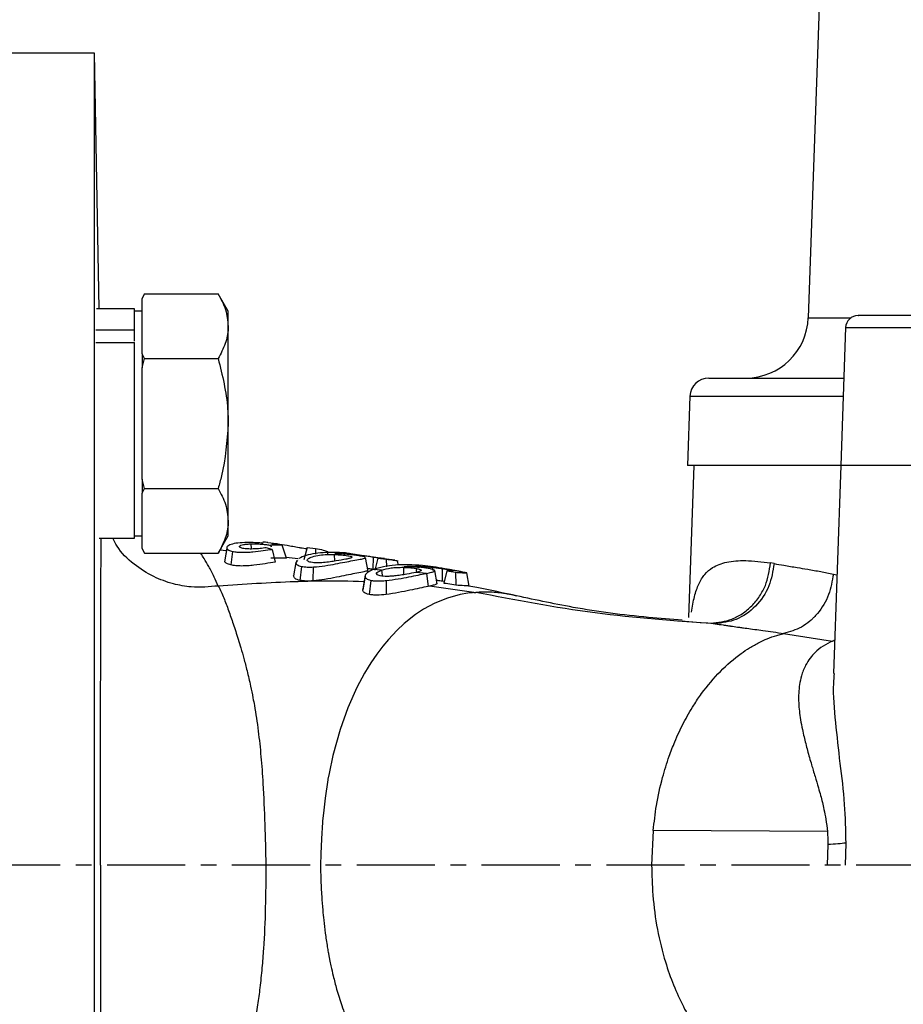
# Model space of a CAD drawing. Extents: x -837 to 2851, y 65 to 6193.
# Drawn here: x 860 to 931, y 3143 to 3222 of the extents above; entities that cross this region are included whole.
import ezdxf

# ---------------------------------------------------------------- set-up
doc = ezdxf.new("R2010")
doc.units = 0
doc.header["$LTSCALE"] = 10
doc.header["$MEASUREMENT"] = 0
doc.linetypes.add('PLNÁ', pattern=[0])
doc.linetypes.add('STŘEDOVÁ1', pattern=[1, 0.625, -0.125, 0.125, -0.125])
doc.layers.get('0').update_dxf_attribs({"color": 6, "linetype": 'PLNÁ'})
for name, color, linetype in [('1', 7, 'PLNÁ'), ('5', 4, 'STŘEDOVÁ1'), ('8', 4, 'PLNÁ')]:
    doc.layers.add(name, color=color, linetype=linetype)
doc.layers.get('0').off()
doc.styles.get("Standard").update_dxf_attribs({"font": 'simplex'})
doc.dimstyles.new('muj styl', dxfattribs={"dimtxt": 3.5, "dimasz": 3, "dimexe": 1, "dimexo": 0, "dimgap": 1.5, "dimtad": 1, "dimzin": 9, "dimtxsty": 'Standard', "dimblk": 'OPEN30', "dimcen": 0, "dimclrd": 4, "dimclre": 4, "dimclrt": 3, "dimaunit": 1, "dimadec": 0, "dimazin": 0, "dimtfac": 0.6, "dimtmove": 0, "dimatfit": 0, "dimldrblk": 'PRCLFILL', "dimfxl": 1, "dimtolj": 1, "dimarcsym": 0})

# ---------------------------------------------------------------- blocks, each defined once
blk = doc.blocks.new('_Open30')
at = {"color": 0, "linetype": 'ByBlock', "lineweight": -2}
for p, q in [((-1, 0.267949), (0, 0)), ((0, 0), (-1, -0.267949)), ((0, 0), (-1, 0))]:
    blk.add_line(p, q, dxfattribs=at)
blk = doc.blocks.new('*D144')
at = {"layer": '8', "color": 4, "linetype": 'Continuous', "lineweight": -2, "transparency": 16777216}
for p, q in [((684.901, 3254.518), (614.754, 3254.518)), ((615.754, 3079.518), (615.754, 3239.518)), ((867.888, 3064.518), (614.754, 3064.518))]:
    blk.add_line(p, q, dxfattribs=at)
at = {"layer": '8', "color": 4, "lineweight": -2, "transparency": 16777216, "xscale": 15, "yscale": 15, "zscale": 15}
for p, rotation in [((615.754, 3254.518), 90), ((615.754, 3064.518), 270)]:
    blk.add_blockref('_Open30', p, dxfattribs=dict(at, rotation=rotation))
at = {"layer": '8', "color": 3, "transparency": 16777216, "insert": (603.254, 3147.961), "char_height": 15, "attachment_point": 5, "rotation": 90}
blk.add_mtext('\\A1;190', dxfattribs=at)
blk = doc.blocks.new('PRCLFILL')
at = {"ltscale": 20}
for p, q in [((-1, 0.1667), (0, 0)), ((-1, -0.1667), (-1, 0.1667)), ((0, 0), (-1, -0.1667))]:
    blk.add_line(p, q, dxfattribs=at)
at = {"color": 0, "ltscale": 20}
for p, q in [((-1, 0.1455), (-0.8732, 0.1455)), ((-1, 0.0955), (-0.5732, 0.0955)), ((-1, 0.0455), (-0.2732, 0.0455)), ((-1, -0.0045), (-0.0268, -0.0045)), ((-1, -0.0545), (-0.3268, -0.0545)), ((-1, -0.1045), (-0.6268, -0.1045)), ((-1, -0.1545), (-0.9268, -0.1545))]:
    blk.add_line(p, q, dxfattribs=at)

msp = doc.modelspace()

# ---------------------------------------------------------------- linework, layer by layer
at = {"layer": '1'}
for p, q in [((924.717, 3245.518), (923.07, 3198.343)), ((865.901, 3219.518), (853.901, 3219.518)), ((866.259, 3199.056), (865.901, 3219.518)), ((865.901, 3154.518), (865.901, 3219.518)), ((869.907, 3200.265), (869.703, 3199.912)), ((869.703, 3199.891), (869.907, 3200.265)), ((869.703, 3199.912), (869.703, 3199.891)), ((869.703, 3197.667), (869.703, 3199.891)), ((869.907, 3200.265), (875.799, 3200.265)), ((876.603, 3198.873), (875.799, 3200.265)), ((869.103, 3199.056), (866.043, 3199.056)), ((869.103, 3197.366), (869.103, 3199.056)), ((869.703, 3198.873), (869.103, 3198.873)), ((876.604, 3197.667), (876.604, 3198.873)), ((923.07, 3198.343), (926.496, 3198.343)), ((866.005, 3197.366), (869.103, 3197.366)), ((869.103, 3197.226), (869.103, 3197.366)), ((869.703, 3195.443), (869.703, 3197.667)), ((876.604, 3189.873), (876.604, 3197.667)), ((926.061, 3197.553), (925.676, 3186.518)), ((926.061, 3197.553), (940.246, 3197.553)), ((869.103, 3196.473), (869.103, 3197.226)), ((866.003, 3196.367), (869.103, 3196.367)), ((869.103, 3180.69), (869.103, 3196.367)), ((869.907, 3195.069), (869.703, 3195.443)), ((869.703, 3195.443), (869.703, 3194.321)), ((869.703, 3194.321), (869.907, 3195.069)), ((869.907, 3195.069), (875.799, 3195.069)), ((869.703, 3189.873), (869.703, 3194.321)), ((913.595, 3192.07), (913.401, 3186.518)), ((913.595, 3192.07), (925.87, 3192.07)), ((869.703, 3185.425), (869.703, 3189.873)), ((876.604, 3182.079), (876.604, 3189.873)), ((925.676, 3186.518), (913.401, 3186.518)), ((913.901, 3186.518), (913.476, 3174.346)), ((925.676, 3186.518), (925.095, 3169.866)), ((940.331, 3186.518), (925.676, 3186.518)), ((869.907, 3184.677), (869.703, 3185.425)), ((869.703, 3185.425), (869.703, 3184.303)), ((869.703, 3184.303), (869.907, 3184.677)), ((869.907, 3184.677), (875.799, 3184.677)), ((869.703, 3182.079), (869.703, 3184.303)), ((869.703, 3179.855), (869.703, 3182.079)), ((876.604, 3180.873), (876.604, 3182.079)), ((866.268, 3180.69), (869.103, 3180.69)), ((869.103, 3180.873), (869.703, 3180.873)), ((875.799, 3179.481), (876.603, 3180.873)), ((876.493, 3179.918), (876.322, 3178.942)), ((876.508, 3180.003), (876.505, 3179.981)), ((878.483, 3179.825), (878.449, 3180.238)), ((880.129, 3179.797), (879.651, 3179.92)), ((880.484, 3180.232), (879.777, 3180.319)), ((879.99, 3180.132), (880.023, 3180.124)), ((880.94, 3180.133), (880.023, 3180.124)), ((880.023, 3180.124), (880.034, 3179.991)), ((880.94, 3180.133), (880.432, 3180.196)), ((881.266, 3179.101), (880.94, 3180.133)), ((882.919, 3179.945), (882.673, 3178.969)), ((882.919, 3179.945), (883.587, 3179.857)), ((869.907, 3179.481), (869.703, 3179.855)), ((869.703, 3179.855), (869.703, 3179.834)), ((869.703, 3179.834), (869.907, 3179.481)), ((869.907, 3179.481), (875.799, 3179.481)), ((876.453, 3179.688), (875.948, 3179.739)), ((876.498, 3179.859), (876.316, 3178.81)), ((876.953, 3179.633), (876.821, 3178.545)), ((881.266, 3179.101), (880.024, 3179.087)), ((880.129, 3179.797), (880.376, 3178.771)), ((881.075, 3179.124), (881.266, 3179.101)), ((883.587, 3179.857), (883.601, 3179.417)), ((884.586, 3179.45), (884.556, 3179.622)), ((885.136, 3178.851), (885.119, 3179.384)), ((887.279, 3179.31), (886.422, 3179.434)), ((887.811, 3178.018), (887.611, 3179.147)), ((888.214, 3179.192), (888.199, 3178.183)), ((888.587, 3179.104), (888.338, 3178.125)), ((888.587, 3179.104), (889.255, 3179)), ((882.022, 3178.742), (881.834, 3177.675)), ((882.149, 3178.91), (882.022, 3178.742)), ((882.093, 3178.922), (882.074, 3178.811)), ((882.484, 3178.425), (882.348, 3177.307)), ((883.412, 3177.273), (883.435, 3178.386)), ((889.964, 3178.921), (889.072, 3179.05)), ((889.255, 3179), (889.275, 3178.392)), ((890.233, 3178.533), (890.176, 3178.86)), ((890.681, 3177.769), (890.661, 3178.358)), ((892.971, 3178.366), (892.991, 3178.094)), ((920.324, 3178.656), (920.043, 3178.705)), ((887.565, 3177.643), (887.375, 3176.565)), ((887.58, 3177.73), (887.388, 3176.64)), ((888.18, 3178.172), (888.051, 3178.115)), ((888.888, 3178.143), (888.18, 3178.171)), ((888.513, 3177.942), (888.888, 3178.142)), ((888.542, 3177.768), (888.513, 3177.942)), ((888.888, 3178.142), (888.948, 3177.73)), ((892.477, 3177.869), (891.661, 3177.95)), ((891.688, 3178.016), (891.717, 3178.255)), ((892.477, 3177.869), (892.624, 3176.826)), ((893.339, 3177.041), (893.152, 3178.097)), ((893.754, 3178.256), (893.741, 3177.239)), ((894.13, 3178.084), (893.88, 3177.101)), ((894.13, 3178.084), (894.798, 3177.958)), ((894.798, 3177.958), (894.832, 3176.92)), ((895.704, 3177.906), (895.887, 3176.856)), ((895.902, 3176.861), (895.718, 3177.912)), ((925.081, 3177.822), (925.37, 3177.759)), ((888.025, 3177.314), (887.887, 3176.181)), ((889.249, 3177.299), (889.251, 3176.179)), ((892.74, 3176.85), (892.624, 3176.826)), ((896.288, 3176.332), (892.741, 3176.851)), ((893.908, 3177.212), (893.741, 3177.24)), ((893.88, 3177.1), (894.059, 3177.095)), ((894.832, 3176.92), (893.88, 3177.1)), ((895.903, 3176.855), (895.902, 3176.858)), ((887.375, 3176.565), (887.419, 3176.657)), ((895.192, 3176.172), (894.173, 3175.896)), ((895.807, 3176.279), (895.192, 3176.172)), ((896.175, 3176.323), (895.807, 3176.279)), ((896.288, 3176.334), (896.175, 3176.323)), ((896.288, 3176.332), (896.427, 3176.343)), ((893.145, 3175.483), (892.245, 3174.998)), ((894.173, 3175.896), (893.145, 3175.483)), ((891.611, 3174.58), (890.692, 3173.847)), ((892.245, 3174.998), (891.611, 3174.58)), ((890.692, 3173.847), (890.123, 3173.311)), ((912.97, 3174.059), (915.268, 3173.888)), ((915.268, 3173.888), (915.62, 3173.841)), ((890.123, 3173.311), (889.448, 3172.584)), ((921.095, 3173.07), (925.014, 3172.457)), ((888.998, 3172.042), (888.521, 3171.409)), ((889.448, 3172.584), (888.998, 3172.042)), ((925.014, 3172.457), (925.188, 3172.545)), ((925.186, 3172.491), (925.014, 3172.457)), ((888.521, 3171.409), (888.037, 3170.698)), ((888.037, 3170.698), (887.823, 3170.36)), ((887.535, 3169.878), (886.921, 3168.731)), ((887.823, 3170.36), (887.535, 3169.878)), ((886.921, 3168.731), (886.191, 3167.097)), ((886.191, 3167.097), (885.571, 3165.374)), ((885.571, 3165.374), (884.988, 3163.283)), ((884.988, 3163.283), (884.68, 3161.846)), ((884.68, 3161.846), (884.595, 3161.381)), ((884.585, 3161.328), (884.363, 3159.862)), ((884.586, 3161.329), (884.585, 3161.328)), ((884.585, 3161.328), (884.585, 3161.328)), ((884.585, 3161.328), (884.585, 3161.328)), ((884.585, 3161.328), (884.585, 3161.328)), ((884.587, 3161.334), (884.586, 3161.329)), ((884.595, 3161.381), (884.587, 3161.334)), ((884.363, 3159.862), (884.226, 3158.68)), ((884.226, 3158.68), (884.168, 3158.058)), ((884.159, 3157.951), (884.068, 3156.62)), ((884.16, 3157.967), (884.159, 3157.955)), ((884.159, 3157.955), (884.159, 3157.951)), ((884.159, 3157.951), (884.159, 3157.951)), ((884.159, 3157.951), (884.159, 3157.951)), ((884.159, 3157.951), (884.159, 3157.951)), ((884.159, 3157.951), (884.159, 3157.951)), ((884.162, 3157.989), (884.16, 3157.967)), ((884.168, 3158.058), (884.162, 3157.989)), ((910.651, 3157.276), (910.521, 3154.518)), ((924.605, 3157.199), (910.651, 3157.276)), ((884.068, 3156.62), (884.018, 3155.416)), ((926.069, 3156.277), (926.018, 3154.518)), ((924.641, 3156.154), (924.594, 3154.514)), ((884.018, 3155.416), (883.999, 3154.518)), ((865.901, 3091.915), (865.901, 3154.518))]:
    msp.add_line(p, q, dxfattribs=at)
for centre, radius, start, end in [((918.073, 3198.518), 5, 270, 358), ((927.061, 3197.518), 1, 90, 178), ((915.094, 3192.018), 1.5, 90, 178)]:
    msp.add_arc(centre, radius, start, end, dxfattribs=at)
for points, knots in [([(875.799, 3200.265), (876.024, 3199.843), (876.477, 3198.992), (876.561, 3198.111), (876.603, 3197.667)], [0, 0, 0, 0, 51786.782182, 104523.059472, 104523.059472, 104523.059472, 104523.059472]), ([(940.025, 3198.518), (939.155, 3198.518), (937.387, 3198.518), (934.697, 3198.518), (932.209, 3198.518), (930.095, 3198.518), (928.434, 3198.518), (927.409, 3198.518), (926.973, 3198.518), (927.081, 3198.518), (927.09, 3198.518)], [0, 0, 0, 0, 48073.727916, 97717.025571, 147360.323226, 195434.051142, 243507.779059, 293151.076713, 342794.374368, 347608.789091, 347608.789091, 347608.789091, 347608.789091]), ([(876.603, 3197.667), (876.602, 3197.606), (876.595, 3197.139), (876.419, 3196.26), (876.007, 3195.469), (875.799, 3195.069)], [0, 0, 0, 0, 9674.882412, 73266.866417, 138035.069738, 138035.069738, 138035.069738, 138035.069738]), ([(875.799, 3195.069), (876.132, 3193.733), (876.559, 3192.018), (876.595, 3190.26), (876.603, 3189.873)], [0, 0, 0, 0, 81525.554572, 104568.730374, 104568.730374, 104568.730374, 104568.730374]), ([(915.094, 3193.518), (915.162, 3193.518), (915.298, 3193.518), (916.389, 3193.518), (918.096, 3193.518), (920.467, 3193.518), (923.054, 3193.518), (925.089, 3193.518), (925.921, 3193.518)], [0, 0, 0, 0, 47751.103299, 95306.776421, 142617.912788, 189064.708879, 234916.892637, 266612.125905, 266612.125905, 266612.125905, 266612.125905]), ([(876.603, 3189.873), (876.498, 3188.459), (876.368, 3186.7), (875.892, 3185.009), (875.799, 3184.677)], [0, 0, 0, 0, 84061.782543, 104600.342353, 104600.342353, 104600.342353, 104600.342353]), ([(875.799, 3184.677), (876.024, 3184.255), (876.477, 3183.403), (876.561, 3182.523), (876.603, 3182.079)], [0, 0, 0, 0, 51834.966914, 104620.312387, 104620.312387, 104620.312387, 104620.312387]), ([(876.603, 3182.079), (876.602, 3182.017), (876.595, 3181.551), (876.419, 3180.672), (876.007, 3179.88), (875.799, 3179.481)], [0, 0, 0, 0, 9683.882184, 73335.020745, 138163.472766, 138163.472766, 138163.472766, 138163.472766]), ([(866.372, 3154.518), (866.372, 3155.554), (866.372, 3157.631), (866.374, 3160.7), (866.377, 3163.606), (866.382, 3166.408), (866.388, 3169.184), (866.395, 3171.938), (866.403, 3174.467), (866.41, 3176.719), (866.415, 3178.382), (866.419, 3179.631), (866.422, 3180.292), (866.423, 3180.637), (866.423, 3180.69)], [0, 0, 0, 0, 50800.856697, 101800.425555, 152087.186737, 198179.660885, 248998.77976, 304357.611068, 358446.679289, 407712.89916, 456665.324141, 479739.939287, 505008.079421, 509548.048244, 509548.048244, 509548.048244, 509548.048244]), ([(875.812, 3176.86), (875.085, 3176.798), (873.873, 3176.695), (872.119, 3177.019), (870.535, 3177.59), (868.98, 3178.604), (867.851, 3179.68), (867.475, 3180.476), (867.375, 3180.69)], [0, 0, 0, 0, 57194.036976, 95292.23083, 139964.602443, 190720.800777, 246212.490795, 266510.554871, 266510.554871, 266510.554871, 266510.554871]), ([(878.332, 3180.343), (878.059, 3180.339), (877.511, 3180.333), (876.922, 3180.233), (876.591, 3180.097), (876.47, 3179.965), (876.489, 3179.894), (876.498, 3179.859)], [0, 0, 0, 0, 54628.838134, 109608.363131, 164531.190846, 191750.446301, 219111.050477, 219111.050477, 219111.050477, 219111.050477]), ([(877.777, 3179.875), (877.729, 3179.887), (877.632, 3179.911), (877.544, 3179.955), (877.498, 3180), (877.505, 3180.03), (877.509, 3180.045)], [0, 0, 0, 0, 46865.425437, 92638.343179, 138577.210015, 185583.414497, 185583.414497, 185583.414497, 185583.414497]), ([(877.509, 3180.045), (877.539, 3180.071), (877.6, 3180.122), (877.823, 3180.179), (878.102, 3180.22), (878.334, 3180.232), (878.449, 3180.238)], [0, 0, 0, 0, 46442.305988, 92689.063374, 139170.832344, 185582.649351, 185582.649351, 185582.649351, 185582.649351]), ([(879.396, 3180.286), (879.217, 3180.3), (878.857, 3180.33), (878.507, 3180.338), (878.332, 3180.343)], [0, 0, 0, 0, 52205.020185, 104646.34235, 104646.34235, 104646.34235, 104646.34235]), ([(878.449, 3180.238), (878.581, 3180.24), (878.846, 3180.243), (879.278, 3180.218), (879.681, 3180.18), (879.889, 3180.147), (879.993, 3180.131)], [0, 0, 0, 0, 46318.138804, 92715.497295, 139049.155697, 185589.300773, 185589.300773, 185589.300773, 185589.300773]), ([(879.651, 3179.92), (879.491, 3179.9), (879.251, 3179.871), (878.887, 3179.839), (878.692, 3179.83), (878.595, 3179.826)], [0, 0, 0, 0, 69322.597513, 103784.219768, 138185.687568, 138185.687568, 138185.687568, 138185.687568]), ([(879.255, 3180.347), (879.255, 3180.347), (879.233, 3180.343), (879.282, 3180.32), (879.358, 3180.297), (879.396, 3180.286)], [0, 0, 0, 0, 1085.225678, 69420.098481, 138182.695719, 138182.695719, 138182.695719, 138182.695719]), ([(879.781, 3180.338), (879.754, 3180.342), (879.576, 3180.366), (879.469, 3180.368), (879.378, 3180.369)], [0, 0, 0, 0, 16037.292373, 104648.628304, 104648.628304, 104648.628304, 104648.628304]), ([(879.99, 3180.132), (879.996, 3180.116), (880.013, 3180.07), (880.026, 3180.022), (880.034, 3179.991)], [0, 0, 0, 0, 36448.012861, 104651.595053, 104651.595053, 104651.595053, 104651.595053]), ([(880.432, 3180.196), (880.371, 3180.206), (880.251, 3180.225), (880.149, 3180.25), (880.107, 3180.268), (880.128, 3180.274), (880.14, 3180.277)], [0, 0, 0, 0, 47207.40595, 92847.414993, 138623.678644, 185593.776944, 185593.776944, 185593.776944, 185593.776944]), ([(880.14, 3180.277), (880.185, 3180.277), (880.277, 3180.278), (880.658, 3180.237), (881.17, 3180.154), (881.773, 3180.044), (882.191, 3179.966), (882.531, 3179.907), (882.744, 3179.873), (882.857, 3179.857), (882.896, 3179.852)], [0, 0, 0, 0, 48047.059617, 95954.12445, 191484.360981, 239654.920603, 287592.739617, 311547.140409, 335421.973247, 347494.678692, 347494.678692, 347494.678692, 347494.678692]), ([(875.812, 3176.861), (875.7, 3177.105), (875.437, 3177.68), (875.055, 3178.433), (874.709, 3179.01), (874.477, 3179.375), (874.381, 3179.463), (874.361, 3179.481)], [0, 0, 0, 0, 45991.896065, 108445.919431, 166269.949511, 208313.434268, 219123.235521, 219123.235521, 219123.235521, 219123.235521]), ([(876.498, 3179.859), (876.537, 3179.816), (876.616, 3179.731), (876.841, 3179.665), (876.953, 3179.633)], [0, 0, 0, 0, 52253.332898, 104644.062488, 104644.062488, 104644.062488, 104644.062488]), ([(876.953, 3179.633), (877.066, 3179.613), (877.291, 3179.573), (877.706, 3179.553), (878.147, 3179.565), (878.728, 3179.61), (879.419, 3179.697), (879.892, 3179.764), (880.129, 3179.797)], [0, 0, 0, 0, 33374.506517, 66698.609781, 98366.021716, 133351.685195, 199776.931045, 266531.363157, 266531.363157, 266531.363157, 266531.363157]), ([(878.595, 3179.826), (878.52, 3179.824), (878.37, 3179.822), (878.152, 3179.83), (877.948, 3179.847), (877.835, 3179.866), (877.777, 3179.875)], [0, 0, 0, 0, 46925.63451, 92708.96329, 138505.081347, 185587.755217, 185587.755217, 185587.755217, 185587.755217]), ([(882.219, 3179.025), (882.209, 3179.027), (881.893, 3179.069), (881.568, 3179.106), (881.253, 3179.142)], [0, 0, 0, 0, 3451.14571, 104663.400646, 104663.400646, 104663.400646, 104663.400646]), ([(886.425, 3179.451), (886.362, 3179.46), (885.614, 3179.567), (884.433, 3179.574), (882.992, 3179.409), (882.445, 3179.147), (882.262, 3179.059)], [0, 0, 0, 0, 6504.85589, 78004.143214, 149481.585456, 185625.215584, 185625.215584, 185625.215584, 185625.215584]), ([(882.97, 3179.015), (883.049, 3179.07), (883.22, 3179.189), (883.746, 3179.308), (884.265, 3179.372), (884.734, 3179.391), (884.993, 3179.386), (885.119, 3179.384)], [0, 0, 0, 0, 50209.06217, 109389.472129, 164172.573012, 192615.396519, 219165.590426, 219165.590426, 219165.590426, 219165.590426]), ([(886.502, 3179.136), (886.452, 3179.115), (886.352, 3179.071), (885.936, 3178.986), (885.407, 3178.891), (884.78, 3178.796), (884.342, 3178.745), (883.978, 3178.721), (883.707, 3178.716), (883.448, 3178.725), (883.307, 3178.747), (883.236, 3178.758)], [0, 0, 0, 0, 47586.45717, 95255.017285, 190166.439824, 237895.500098, 285592.192337, 309488.952576, 333202.719566, 356869.941699, 381097.942099, 381097.942099, 381097.942099, 381097.942099]), ([(883.435, 3178.386), (883.747, 3178.416), (884.374, 3178.478), (885.494, 3178.685), (886.432, 3178.869), (887.182, 3179), (887.491, 3179.069), (887.606, 3179.113), (887.594, 3179.133), (887.59, 3179.139)], [0, 0, 0, 0, 44871.650298, 90006.326039, 178910.140843, 225948.680015, 268267.261282, 290934.864083, 300149.455777, 300149.455777, 300149.455777, 300149.455777]), ([(883.587, 3179.857), (883.816, 3179.82), (884.273, 3179.746), (884.462, 3179.663), (884.556, 3179.622)], [0, 0, 0, 0, 52470.448257, 104666.223574, 104666.223574, 104666.223574, 104666.223574]), ([(884.556, 3179.622), (884.576, 3179.606), (884.602, 3179.586), (884.57, 3179.575), (884.563, 3179.572)], [0, 0, 0, 0, 81468.154555, 104668.013497, 104668.013497, 104668.013497, 104668.013497]), ([(885.119, 3179.384), (885.215, 3179.38), (885.405, 3179.373), (885.689, 3179.351), (885.958, 3179.322), (886.101, 3179.298), (886.174, 3179.287)], [0, 0, 0, 0, 47142.808386, 92877.138923, 138369.786958, 185632.223528, 185632.223528, 185632.223528, 185632.223528]), ([(885.152, 3179.448), (885.495, 3179.454), (886.178, 3179.466), (887.013, 3179.363), (887.43, 3179.311)], [0, 0, 0, 0, 52391.27609, 104674.921817, 104674.921817, 104674.921817, 104674.921817]), ([(886.291, 3179.378), (886.096, 3179.396), (885.704, 3179.431), (885.336, 3179.442), (885.152, 3179.448)], [0, 0, 0, 0, 52220.351578, 104672.052228, 104672.052228, 104672.052228, 104672.052228]), ([(886.174, 3179.287), (886.241, 3179.274), (886.373, 3179.249), (886.489, 3179.211), (886.539, 3179.173), (886.515, 3179.149), (886.502, 3179.136)], [0, 0, 0, 0, 47307.150047, 92808.278086, 138411.122261, 185637.625246, 185637.625246, 185637.625246, 185637.625246]), ([(887.188, 3179.264), (887.127, 3179.274), (887.005, 3179.294), (886.707, 3179.335), (886.458, 3179.361), (886.291, 3179.378)], [0, 0, 0, 0, 34925.366819, 69183.26705, 138220.365128, 138220.365128, 138220.365128, 138220.365128]), ([(887.582, 3179.165), (887.549, 3179.18), (887.485, 3179.21), (887.285, 3179.247), (887.188, 3179.264)], [0, 0, 0, 0, 54325.430259, 104678.592334, 104678.592334, 104678.592334, 104678.592334]), ([(887.43, 3179.311), (887.556, 3179.293), (887.808, 3179.257), (888.078, 3179.214), (888.214, 3179.192)], [0, 0, 0, 0, 52324.740531, 104679.930004, 104679.930004, 104679.930004, 104679.930004]), ([(888.214, 3179.192), (888.335, 3179.173), (888.577, 3179.134), (888.762, 3179.106), (888.855, 3179.092)], [0, 0, 0, 0, 52336.823299, 104682.755933, 104682.755933, 104682.755933, 104682.755933]), ([(889.114, 3179.055), (889.098, 3179.057), (889.064, 3179.062), (888.889, 3179.081), (888.707, 3179.095), (888.587, 3179.104)], [0, 0, 0, 0, 32309.227494, 69079.405483, 138230.418152, 138230.418152, 138230.418152, 138230.418152]), ([(876.821, 3178.545), (876.696, 3178.583), (876.447, 3178.659), (876.36, 3178.759), (876.316, 3178.809)], [0, 0, 0, 0, 52257.386773, 104649.959101, 104649.959101, 104649.959101, 104649.959101]), ([(880.376, 3178.771), (880.114, 3178.73), (879.59, 3178.65), (878.819, 3178.538), (878.167, 3178.476), (877.669, 3178.457), (877.202, 3178.476), (876.948, 3178.522), (876.821, 3178.545)], [0, 0, 0, 0, 66795.838048, 133227.472376, 168226.904985, 199865.381433, 233187.631356, 266550.611851, 266550.611851, 266550.611851, 266550.611851]), ([(882.022, 3178.742), (882.044, 3178.68), (882.077, 3178.587), (882.268, 3178.482), (882.412, 3178.444), (882.484, 3178.425)], [0, 0, 0, 0, 69060.531186, 103363.856079, 138208.679731, 138208.679731, 138208.679731, 138208.679731]), ([(882.484, 3178.425), (882.625, 3178.405), (882.906, 3178.365), (883.259, 3178.379), (883.435, 3178.386)], [0, 0, 0, 0, 52619.874141, 104671.076205, 104671.076205, 104671.076205, 104671.076205]), ([(883.236, 3178.758), (883.172, 3178.774), (883.047, 3178.806), (882.953, 3178.873), (882.923, 3178.944), (882.954, 3178.991), (882.97, 3179.015)], [0, 0, 0, 0, 47322.319016, 92964.555514, 138822.888536, 185623.677435, 185623.677435, 185623.677435, 185623.677435]), ([(892.167, 3178.501), (891.413, 3178.547), (889.905, 3178.638), (888.755, 3178.327), (888.18, 3178.172)], [0, 0, 0, 0, 52342.995556, 104689.907699, 104689.907699, 104689.907699, 104689.907699]), ([(888.855, 3179.092), (888.901, 3179.085), (888.993, 3179.071), (889.077, 3179.06), (889.098, 3179.057), (889.106, 3179.056)], [0, 0, 0, 0, 51378.352389, 100982.654021, 138230.681429, 138230.681429, 138230.681429, 138230.681429]), ([(888.888, 3178.142), (889.128, 3178.204), (889.489, 3178.297), (890.114, 3178.357), (890.479, 3178.357), (890.661, 3178.358)], [0, 0, 0, 0, 69119.170431, 103816.639711, 138240.560803, 138240.560803, 138240.560803, 138240.560803]), ([(889.255, 3179), (889.467, 3178.981), (889.89, 3178.942), (890.071, 3178.899), (890.161, 3178.878)], [0, 0, 0, 0, 52578.781108, 104687.735051, 104687.735051, 104687.735051, 104687.735051]), ([(890.161, 3178.878), (890.179, 3178.871), (890.203, 3178.862), (890.17, 3178.861), (890.161, 3178.861)], [0, 0, 0, 0, 76421.137164, 104688.971515, 104688.971515, 104688.971515, 104688.971515]), ([(890.661, 3178.358), (890.758, 3178.355), (890.948, 3178.349), (891.233, 3178.326), (891.501, 3178.295), (891.644, 3178.268), (891.717, 3178.255)], [0, 0, 0, 0, 47149.356965, 92881.834424, 138402.905204, 185672.456935, 185672.456935, 185672.456935, 185672.456935]), ([(890.695, 3178.436), (891.037, 3178.454), (891.72, 3178.488), (892.554, 3178.407), (892.971, 3178.366)], [0, 0, 0, 0, 52399.198566, 104697.304076, 104697.304076, 104697.304076, 104697.304076]), ([(890.695, 3178.436), (890.896, 3178.433), (891.297, 3178.427), (891.725, 3178.386), (891.939, 3178.366)], [0, 0, 0, 0, 52276.050095, 104695.635542, 104695.635542, 104695.635542, 104695.635542]), ([(892.731, 3178.251), (892.676, 3178.262), (892.568, 3178.283), (892.306, 3178.324), (892.086, 3178.349), (891.938, 3178.366)], [0, 0, 0, 0, 35033.839602, 69377.57681, 138250.214379, 138250.214379, 138250.214379, 138250.214379]), ([(893.958, 3178.242), (893.642, 3178.296), (893.006, 3178.405), (892.448, 3178.469), (892.167, 3178.501)], [0, 0, 0, 0, 52156.852015, 104699.841355, 104699.841355, 104699.841355, 104699.841355]), ([(892.971, 3178.366), (893.097, 3178.351), (893.35, 3178.319), (893.62, 3178.277), (893.754, 3178.256)], [0, 0, 0, 0, 52342.283419, 104702.069996, 104702.069996, 104702.069996, 104702.069996]), ([(913.707, 3174.765), (913.784, 3175.2), (913.943, 3176.103), (914.294, 3177.082), (914.768, 3177.854), (915.479, 3178.446), (916.533, 3178.822), (918.042, 3178.964), (919.358, 3178.794), (920.043, 3178.705)], [0, 0, 0, 0, 28875.783589, 60002.754716, 93820.788585, 130108.192941, 182569.545751, 239046.998185, 300418.550523, 300418.550523, 300418.550523, 300418.550523]), ([(915.268, 3173.888), (915.844, 3173.947), (916.728, 3174.038), (917.811, 3174.631), (918.564, 3175.248), (919.185, 3176.018), (919.806, 3177.143), (919.95, 3178.089), (920.043, 3178.705)], [0, 0, 0, 0, 64009.050068, 98379.995082, 133453.632796, 168527.029447, 202897.296142, 266904.172497, 266904.172497, 266904.172497, 266904.172497]), ([(920.324, 3178.656), (920.228, 3178.047), (920.028, 3176.78), (918.917, 3175.168), (917.367, 3174.057), (916.187, 3173.912), (915.62, 3173.842)], [0, 0, 0, 0, 44721.010029, 92921.992112, 141122.720276, 185843.102277, 185843.102277, 185843.102277, 185843.102277]), ([(920.324, 3178.656), (920.588, 3178.61), (921.177, 3178.506), (922.081, 3178.359), (923.064, 3178.194), (924.03, 3178.025), (924.739, 3177.889), (925.081, 3177.822)], [0, 0, 0, 0, 41154.966277, 91929.686407, 131046.526998, 176759.385505, 219414.022818, 219414.022818, 219414.022818, 219414.022818]), ([(882.348, 3177.306), (882.269, 3177.327), (882.108, 3177.37), (881.896, 3177.492), (881.859, 3177.602), (881.834, 3177.674)], [0, 0, 0, 0, 34093.182617, 69233.104995, 138217.444877, 138217.444877, 138217.444877, 138217.444877]), ([(887.774, 3178.115), (887.777, 3178.111), (887.793, 3178.092), (887.684, 3178.048), (887.373, 3177.974), (886.584, 3177.833), (885.575, 3177.623), (884.382, 3177.383), (883.721, 3177.308), (883.412, 3177.273)], [0, 0, 0, 0, 5835.400932, 28730.472682, 71804.446383, 119250.150426, 209481.285391, 257810.957455, 300170.242001, 300170.242001, 300170.242001, 300170.242001]), ([(888.051, 3178.115), (887.917, 3178.045), (887.649, 3177.903), (887.593, 3177.73), (887.565, 3177.643)], [0, 0, 0, 0, 52391.623262, 104687.740812, 104687.740812, 104687.740812, 104687.740812]), ([(887.565, 3177.643), (887.586, 3177.579), (887.619, 3177.482), (887.809, 3177.373), (887.953, 3177.334), (888.025, 3177.314)], [0, 0, 0, 0, 69073.044706, 103402.332906, 138239.142705, 138239.142705, 138239.142705, 138239.142705]), ([(888.199, 3178.183), (888.084, 3178.202), (887.936, 3178.225), (887.799, 3178.245), (887.77, 3178.25)], [0, 0, 0, 0, 82322.337657, 104686.185953, 104686.185953, 104686.185953, 104686.185953]), ([(888.779, 3177.673), (888.715, 3177.69), (888.59, 3177.723), (888.495, 3177.792), (888.466, 3177.867), (888.497, 3177.916), (888.513, 3177.942)], [0, 0, 0, 0, 47345.053642, 92961.657844, 138810.440573, 185664.511902, 185664.511902, 185664.511902, 185664.511902]), ([(889.92, 3177.667), (889.818, 3177.658), (889.617, 3177.64), (889.312, 3177.629), (889.017, 3177.636), (888.859, 3177.66), (888.779, 3177.673)], [0, 0, 0, 0, 47118.763918, 93025.392477, 138466.555907, 185670.153481, 185670.153481, 185670.153481, 185670.153481]), ([(889.249, 3177.299), (889.579, 3177.342), (890.239, 3177.427), (891.39, 3177.658), (892.043, 3177.784), (892.477, 3177.869)], [0, 0, 0, 0, 34663.097192, 69351.695208, 138250.626315, 138250.626315, 138250.626315, 138250.626315]), ([(891.661, 3177.95), (891.423, 3177.901), (891.063, 3177.828), (890.438, 3177.727), (890.088, 3177.686), (889.92, 3177.667)], [0, 0, 0, 0, 69018.951234, 104982.306285, 138247.628058, 138247.628058, 138247.628058, 138247.628058]), ([(892.043, 3178.077), (892.003, 3178.055), (891.925, 3178.011), (891.748, 3177.97), (891.661, 3177.95)], [0, 0, 0, 0, 52454.541177, 104699.173735, 104699.173735, 104699.173735, 104699.173735]), ([(891.717, 3178.255), (891.784, 3178.24), (891.916, 3178.211), (892.031, 3178.166), (892.081, 3178.12), (892.056, 3178.092), (892.043, 3178.077)], [0, 0, 0, 0, 47275.496903, 92826.795487, 138470.95681, 185678.053827, 185678.053827, 185678.053827, 185678.053827]), ([(892.477, 3177.869), (892.621, 3177.898), (892.908, 3177.957), (893.108, 3178.03), (893.167, 3178.091), (893.13, 3178.14), (892.991, 3178.194), (892.818, 3178.232), (892.731, 3178.251)], [0, 0, 0, 0, 66758.414238, 133158.225781, 166698.258978, 199970.954555, 233269.891226, 266667.453248, 266667.453248, 266667.453248, 266667.453248]), ([(893.754, 3178.256), (893.876, 3178.236), (894.118, 3178.196), (894.303, 3178.161), (894.396, 3178.144)], [0, 0, 0, 0, 52356.216315, 104704.901359, 104704.901359, 104704.901359, 104704.901359]), ([(895.704, 3177.906), (895.717, 3177.906), (895.743, 3177.907), (895.68, 3177.922), (895.522, 3177.953), (895.289, 3177.996), (895.005, 3178.05), (894.57, 3178.131), (894.202, 3178.198), (893.958, 3178.242)], [0, 0, 0, 0, 37848.748284, 75480.592883, 112981.988708, 150640.866335, 188116.811364, 225646.722063, 300240.987737, 300240.987737, 300240.987737, 300240.987737]), ([(894.657, 3178.074), (894.641, 3178.073), (894.605, 3178.069), (894.431, 3178.074), (894.249, 3178.08), (894.13, 3178.084)], [0, 0, 0, 0, 32291.518732, 69086.662527, 138259.991614, 138259.991614, 138259.991614, 138259.991614]), ([(894.396, 3178.144), (894.443, 3178.134), (894.535, 3178.116), (894.622, 3178.096), (894.668, 3178.081), (894.661, 3178.077), (894.657, 3178.074)], [0, 0, 0, 0, 47285.931342, 92943.806027, 138618.844748, 185692.436842, 185692.436842, 185692.436842, 185692.436842]), ([(894.798, 3177.958), (895.01, 3177.947), (895.432, 3177.926), (895.614, 3177.913), (895.704, 3177.906)], [0, 0, 0, 0, 52584.590977, 104710.330614, 104710.330614, 104710.330614, 104710.330614]), ([(925.081, 3177.822), (924.985, 3177.261), (924.79, 3176.106), (924.09, 3174.971), (923.565, 3174.387), (923.383, 3174.213), (923.289, 3174.129), (923.242, 3174.089), (923.218, 3174.068), (923.206, 3174.058), (923.2, 3174.053), (923.197, 3174.051), (923.196, 3174.05), (923.195, 3174.049), (923.195, 3174.049), (923.195, 3174.049), (923.194, 3174.049), (923.194, 3174.048), (923.194, 3174.048), (922.978, 3173.869), (922.328, 3173.394), (921.582, 3173.198), (921.095, 3173.07)], [0, 0, 0, 0, 183020.148027, 376461.541553, 425606.70497, 450160.158877, 462421.732145, 468547.447516, 471608.878299, 473139.217171, 473904.29001, 474286.801971, 474478.051799, 474573.67517, 474621.486469, 474645.392022, 474657.344774, 474663.321144, 474666.309328, 474667.803419, 571148.263598, 753371.774645, 753371.774645, 753371.774645, 753371.774645]), ([(887.488, 3177.208), (886.329, 3177.235), (884.49, 3177.278), (880.597, 3177.167), (877.86, 3176.992), (875.812, 3176.861)], [0, 0, 0, 0, 41510.970618, 65864.784153, 138221.667643, 138221.667643, 138221.667643, 138221.667643]), ([(875.812, 3176.861), (875.959, 3176.552), (876.244, 3175.955), (876.626, 3174.926), (877.012, 3173.82), (877.341, 3172.804), (877.627, 3171.871), (877.867, 3171.033), (878.131, 3170.022), (878.374, 3168.965), (878.565, 3168.025), (878.786, 3166.852), (879.011, 3165.318), (879.24, 3163.218), (879.41, 3160.735), (879.55, 3157.824), (879.597, 3155.607), (879.62, 3154.517)], [0, 0, 0, 0, 45841.386902, 88669.767669, 130209.070309, 174586.159432, 198675.671711, 226270.655098, 257406.454695, 293991.35196, 320551.261877, 336970.206241, 389828.882657, 438340.154996, 486616.958701, 556488.520019, 624147.360298, 624147.360298, 624147.360298, 624147.360298]), ([(883.412, 3177.273), (883.214, 3177.262), (882.819, 3177.241), (882.505, 3177.285), (882.348, 3177.306)], [0, 0, 0, 0, 52332.26479, 104677.095893, 104677.095893, 104677.095893, 104677.095893]), ([(888.025, 3177.314), (888.112, 3177.301), (888.283, 3177.274), (888.59, 3177.263), (888.915, 3177.27), (889.137, 3177.289), (889.249, 3177.299)], [0, 0, 0, 0, 46979.06148, 93157.038154, 139264.165057, 185670.421214, 185670.421214, 185670.421214, 185670.421214]), ([(892.624, 3176.826), (892.169, 3176.733), (891.483, 3176.593), (890.277, 3176.331), (889.59, 3176.23), (889.251, 3176.179)], [0, 0, 0, 0, 69075.036288, 104185.334244, 138258.682941, 138258.682941, 138258.682941, 138258.682941]), ([(893.326, 3177.062), (893.325, 3177.051), (893.319, 3177.009), (893.139, 3176.942), (892.873, 3176.881), (892.741, 3176.851)], [0, 0, 0, 0, 20177.392601, 79223.892175, 138263.786376, 138263.786376, 138263.786376, 138263.786376]), ([(893.741, 3177.24), (893.626, 3177.258), (893.472, 3177.282), (893.329, 3177.3), (893.293, 3177.304)], [0, 0, 0, 0, 78484.063716, 104708.346317, 104708.346317, 104708.346317, 104708.346317]), ([(895.887, 3176.857), (895.782, 3176.866), (895.57, 3176.883), (895.078, 3176.907), (894.831, 3176.92)], [0, 0, 0, 0, 52237.737168, 104716.472656, 104716.472656, 104716.472656, 104716.472656]), ([(895.894, 3176.862), (895.9, 3176.861), (895.935, 3176.854), (895.909, 3176.855), (895.887, 3176.857)], [0, 0, 0, 0, 19442.559422, 104718.323996, 104718.323996, 104718.323996, 104718.323996]), ([(899.715, 3176.059), (898.656, 3176.294), (897.385, 3176.577), (896.105, 3176.817), (895.892, 3176.857)], [0, 0, 0, 0, 87290.39686, 104722.378939, 104722.378939, 104722.378939, 104722.378939]), ([(887.887, 3176.181), (887.808, 3176.203), (887.647, 3176.248), (887.435, 3176.374), (887.399, 3176.489), (887.375, 3176.565)], [0, 0, 0, 0, 34134.69414, 69250.801662, 138248.023479, 138248.023479, 138248.023479, 138248.023479]), ([(889.251, 3176.179), (889.002, 3176.157), (888.626, 3176.123), (888.17, 3176.137), (887.981, 3176.167), (887.887, 3176.181)], [0, 0, 0, 0, 69100.58812, 104077.872946, 138252.355003, 138252.355003, 138252.355003, 138252.355003]), ([(899.495, 3176.115), (899.448, 3176.126), (899.334, 3176.153), (899.185, 3176.181), (899.067, 3176.203), (899.008, 3176.214), (898.979, 3176.219), (898.964, 3176.221), (898.957, 3176.222), (898.953, 3176.223), (898.951, 3176.223), (898.95, 3176.224), (898.95, 3176.224), (898.949, 3176.224), (898.949, 3176.224), (898.949, 3176.224), (898.949, 3176.224), (898.949, 3176.224), (898.949, 3176.224), (898.897, 3176.232), (898.447, 3176.305), (897.608, 3176.394), (896.817, 3176.361), (896.427, 3176.345)], [0, 0, 0, 0, 34626.01633, 84238.599256, 109045.807393, 121449.613892, 127651.563524, 130752.549352, 132303.044943, 133078.293398, 133465.917789, 133659.730025, 133756.636153, 133805.08922, 133829.315754, 133841.429021, 133847.485655, 133850.513971, 133852.02813, 133853.542288, 171966.339791, 466615.790947, 752771.318967, 752771.318967, 752771.318967, 752771.318967]), ([(915.62, 3173.841), (912.403, 3174.063), (905.972, 3174.506), (899.608, 3175.732), (896.427, 3176.345)], [0, 0, 0, 0, 52389.533819, 104754.706685, 104754.706685, 104754.706685, 104754.706685]), ([(912.976, 3174.126), (912.072, 3174.194), (909.099, 3174.418), (904.515, 3175.03), (900.995, 3175.794), (899.389, 3176.143)], [0, 0, 0, 0, 26569.739657, 87347.04497, 138336.600565, 138336.600565, 138336.600565, 138336.600565]), ([(915.62, 3173.842), (915.831, 3173.809), (916.149, 3173.758), (916.537, 3173.7), (916.734, 3173.672), (916.833, 3173.657), (916.883, 3173.65), (916.908, 3173.646), (916.92, 3173.645), (916.927, 3173.644), (916.93, 3173.643), (916.931, 3173.643), (916.932, 3173.643), (916.933, 3173.643), (916.933, 3173.643), (916.933, 3173.643), (916.933, 3173.643), (916.933, 3173.643), (916.933, 3173.643), (916.933, 3173.643), (916.953, 3173.64), (917.154, 3173.611), (917.468, 3173.567), (917.854, 3173.513), (918.466, 3173.43), (919.5, 3173.291), (920.536, 3173.143), (921.095, 3173.063)], [0, 0, 0, 0, 119737.560074, 179463.684921, 209272.55485, 224161.276161, 231601.48433, 235320.532486, 237179.790453, 238109.352644, 238574.117008, 238806.495003, 238922.682954, 238980.776667, 239009.823458, 239024.346837, 239031.608523, 239035.239365, 239037.054785, 239037.962495, 239038.870206, 249512.506899, 343436.560588, 398391.759835, 438500.436614, 635672.10648, 867904.153911, 867904.153911, 867904.153911, 867904.153911]), ([(910.652, 3157.275), (910.727, 3157.947), (910.889, 3159.393), (911.336, 3161.386), (911.86, 3163.077), (912.426, 3164.537), (913.07, 3165.922), (913.8, 3167.197), (914.76, 3168.616), (915.996, 3170.074), (917.328, 3171.218), (918.388, 3171.931), (919.086, 3172.328), (919.816, 3172.662), (920.411, 3172.871), (920.83, 3172.988), (921.013, 3173.034), (921.073, 3173.048), (921.096, 3173.053)], [0, 0, 0, 0, 58572.2075, 126062.83876, 179565.310277, 217913.243965, 269966.48846, 323088.012494, 360207.53673, 441027.823788, 521344.536397, 552932.842568, 587220.46919, 615435.733909, 649015.079546, 664699.855942, 669551.722763, 672447.069952, 672447.069952, 672447.069952, 672447.069952]), ([(925.014, 3172.457), (924.755, 3172.33), (924.22, 3172.067), (923.644, 3171.594), (923.187, 3171.071), (922.804, 3170.456), (922.521, 3169.742), (922.362, 3168.991), (922.293, 3168.261), (922.294, 3167.55), (922.35, 3166.829), (922.445, 3166.132), (922.577, 3165.443), (922.761, 3164.627), (923, 3163.691), (923.258, 3162.792), (923.465, 3162.09), (923.649, 3161.481), (923.851, 3160.807), (924.099, 3159.938), (924.305, 3159.104), (924.499, 3158.141), (924.568, 3157.53), (924.605, 3157.199)], [0, 0, 0, 0, 47675.602272, 98699.907459, 135909.476479, 181089.063189, 241126.445799, 286420.349448, 328278.53989, 377654.324189, 413793.192121, 452921.677179, 495003.328687, 526686.35374, 582885.019895, 639209.933256, 659898.189479, 683811.325467, 725374.313972, 752609.643795, 799093.67884, 830818.568135, 868384.840136, 868384.840136, 868384.840136, 868384.840136]), ([(925.136, 3169.864), (925.115, 3169.598), (925.017, 3168.366), (925.231, 3165.966), (925.584, 3162.751), (926.005, 3159.523), (926.048, 3157.32), (926.069, 3156.277)], [0, 0, 0, 0, 15034.536233, 69436.153049, 123201.053042, 173960.503194, 219601.575413, 219601.575413, 219601.575413, 219601.575413]), ([(924.605, 3157.199), (924.617, 3157.002), (924.638, 3156.656), (924.64, 3156.305), (924.641, 3156.154)], [0, 0, 0, 0, 59688.60986, 104929.02161, 104929.02161, 104929.02161, 104929.02161]), ([(926.069, 3156.277), (925.878, 3156.254), (925.495, 3156.207), (924.926, 3156.172), (924.641, 3156.154)], [0, 0, 0, 0, 52472.868859, 104933.53809, 104933.53809, 104933.53809, 104933.53809]), ([(866.372, 3154.518), (866.373, 3153.221), (866.373, 3150.66), (866.376, 3147.284), (866.38, 3144.431), (866.384, 3142.024), (866.388, 3140.057), (866.392, 3138.463), (866.395, 3137.202), (866.398, 3135.827), (866.402, 3134.345), (866.408, 3132.623), (866.414, 3130.731), (866.419, 3129.248), (866.422, 3128.491), (866.422, 3128.346)], [0, 0, 0, 0, 67969.909393, 134238.396899, 180190.498005, 224819.326371, 270645.397229, 296166.4885, 322231.593006, 349960.884652, 385501.19189, 422567.624024, 472439.672558, 530240.835396, 543961.999957, 543961.999957, 543961.999957, 543961.999957]), ([(879.626, 3154.518), (879.616, 3153.376), (879.597, 3151.098), (879.478, 3148.348), (879.31, 3146.235), (879.152, 3144.733), (878.957, 3143.252), (878.711, 3141.708), (878.396, 3140.099), (878.019, 3138.504), (877.611, 3137.008), (877.185, 3135.649), (876.747, 3134.417), (876.461, 3133.706), (876.316, 3133.347)], [0, 0, 0, 0, 63596.278548, 126948.066293, 157906.575478, 191129.202284, 221235.765148, 255262.29436, 297765.789944, 340261.797635, 382996.303765, 427337.180865, 468535.249867, 510451.408846, 510451.408846, 510451.408846, 510451.408846]), ([(883.999, 3154.518), (884.006, 3154.16), (884.022, 3153.317), (884.08, 3152.115), (884.162, 3151.002), (884.256, 3150.028), (884.374, 3149.043), (884.501, 3148.193), (884.599, 3147.628), (884.64, 3147.403), (884.658, 3147.305), (884.666, 3147.26), (884.67, 3147.238), (884.672, 3147.227), (884.673, 3147.222), (884.674, 3147.219), (884.674, 3147.218), (884.674, 3147.217), (884.674, 3147.217), (884.674, 3147.217), (884.674, 3147.217), (884.674, 3147.217), (884.69, 3147.132), (884.741, 3146.871), (884.849, 3146.344), (885.032, 3145.548), (885.31, 3144.487), (885.718, 3143.172), (886.295, 3141.624), (887.325, 3139.391), (888.649, 3137.332), (889.972, 3135.851), (890.677, 3135.196), (891.041, 3134.891), (891.225, 3134.744), (891.318, 3134.672), (891.365, 3134.637), (891.388, 3134.619), (891.4, 3134.61), (891.406, 3134.606), (891.408, 3134.604), (891.41, 3134.603), (891.411, 3134.602), (891.411, 3134.602), (891.411, 3134.602), (891.411, 3134.602), (891.411, 3134.602), (891.411, 3134.602), (891.411, 3134.602), (891.411, 3134.602), (891.411, 3134.602), (891.411, 3134.602), (891.412, 3134.602), (891.412, 3134.601), (891.414, 3134.6), (891.42, 3134.595), (891.447, 3134.575), (891.552, 3134.497), (891.973, 3134.197), (892.908, 3133.628), (894.494, 3132.952), (895.728, 3132.785), (896.427, 3132.69)], [0, 0, 0, 0, 65448.946378, 154130.354172, 220201.673397, 270328.193162, 334024.255786, 403192.97537, 429632.127226, 440773.98274, 445821.053696, 448213.107676, 449376.203702, 449949.511698, 450234.1048, 450375.886018, 450446.647779, 450481.996446, 450499.662726, 450508.493853, 450512.908913, 450515.116317, 450516.219988, 466715.253178, 500182.552273, 551247.194029, 620381.666791, 708199.889682, 815461.579655, 943137.147686, 1201991.626927, 1333131.635309, 1399617.492722, 1433062.444221, 1449816.188647, 1458198.586407, 1462390.888116, 1464487.280378, 1465535.532607, 1466059.672216, 1466321.745328, 1466452.782703, 1466518.301594, 1466551.06109, 1466567.440851, 1466575.630735, 1466579.725677, 1466581.773149, 1466582.796885, 1466583.820621, 1466584.790634, 1466586.781961, 1466593.828556, 1466620.177519, 1466721.898713, 1467121.436841, 1468704.936904, 1475010.196279, 1500173.321885, 1600051.279991, 1760728.947469, 1971067.706483, 1971067.706483, 1971067.706483, 1971067.706483]), ([(910.521, 3154.518), (910.542, 3153.715), (910.588, 3151.976), (910.935, 3149.352), (911.691, 3146.295), (912.736, 3143.698), (913.943, 3141.592), (915.226, 3139.793), (916.563, 3138.438), (917.868, 3137.449), (918.755, 3136.891), (919.792, 3136.371), (920.753, 3136.029), (921.497, 3135.878), (921.868, 3135.827), (922.041, 3135.807), (922.124, 3135.799), (922.164, 3135.795), (922.184, 3135.793), (922.194, 3135.792), (922.199, 3135.792), (922.201, 3135.792), (922.203, 3135.792), (922.203, 3135.791), (922.204, 3135.791), (922.204, 3135.791), (922.204, 3135.791), (922.204, 3135.791), (922.204, 3135.791), (922.204, 3135.791), (922.213, 3135.791), (922.286, 3135.784), (922.405, 3135.774), (922.586, 3135.761), (922.824, 3135.745), (923.294, 3135.719), (923.874, 3135.7), (924.339, 3135.681), (924.519, 3135.674)], [0, 0, 0, 0, 98957.366774, 214512.93031, 327882.038572, 497312.977901, 581652.22011, 665042.71612, 815924.10075, 870864.816213, 928533.207013, 989304.303042, 1067730.776579, 1107642.162149, 1125785.393549, 1134208.887157, 1138276.522765, 1140278.202446, 1141271.492813, 1141766.311189, 1142013.27124, 1142136.639927, 1142198.296554, 1142229.117953, 1142244.526926, 1142252.230981, 1142256.0829, 1142258.008833, 1142258.971793, 1142259.453271, 1142259.934748, 1143763.480181, 1155150.032429, 1163300.921486, 1175675.151175, 1196751.119388, 1245256.813482, 1275930.5682, 1275930.5682, 1275930.5682, 1275930.5682])]:
    msp.add_open_spline(points, degree=3, knots=knots, dxfattribs=at)
at = {"layer": '5'}
msp.add_line((1093.157, 3154.518), (839.901, 3154.518), dxfattribs=at)

# ---------------------------------------------------------------- dimensions: what is measured, and where the dimension line sits
at = {"layer": '8'}
dim = msp.add_linear_dim(base=(615.754, 3254.518), p1=(867.888, 3064.518), p2=(684.901, 3254.518), angle=90, dimstyle='muj styl', override={"dimtxt": 15, "dimasz": 15, "dimgap": 5, "dimdec": 0, "dimarcsym": 1}, dxfattribs=at)
dim.commit()
dim.dimension.update_dxf_attribs({"geometry": '*D144', "text_midpoint": (615.754, 3147.961), "dimtype": 160})

doc.saveas('drawing.dxf')
